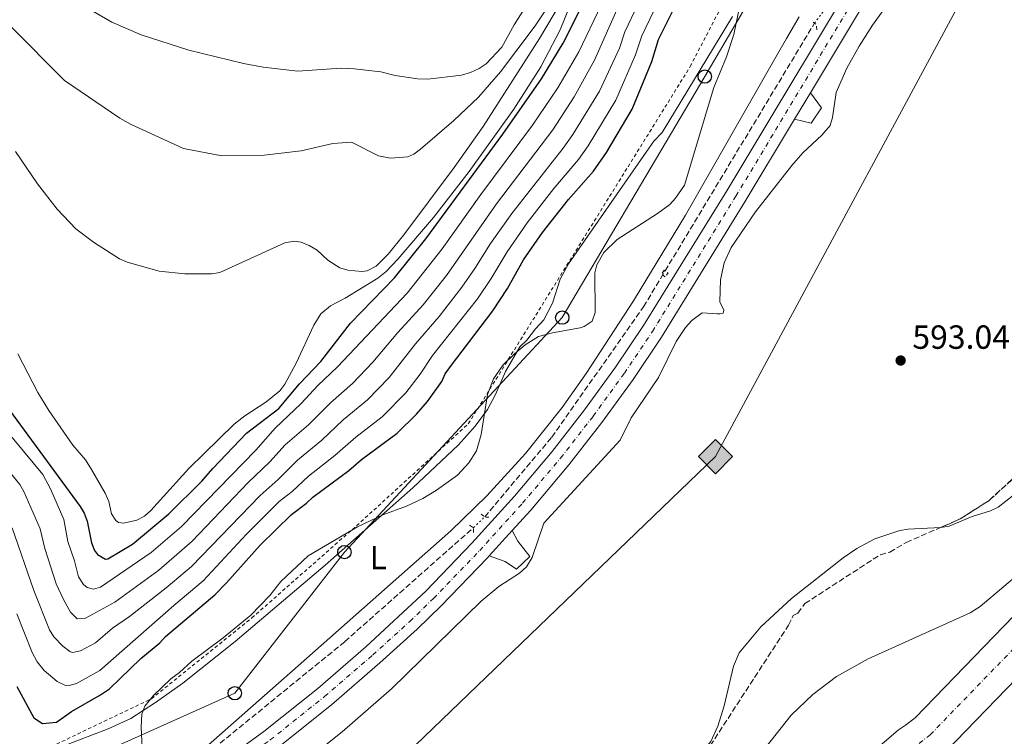
# Model space of a CAD drawing. Units: metres. Extents: x 651743 to 655205, y 4732414 to 4734802.
# Drawn here: x 654408 to 654703, y 4733165 to 4733379 of the extents above; entities that cross this region are included whole.
import ezdxf
from ezdxf.enums import TextEntityAlignment as Align

# ---------------------------------------------------------------- set-up
doc = ezdxf.new("R2010")
doc.units = ezdxf.units.M
doc.header["$MEASUREMENT"] = 0
for name, pattern in [('DGN Style 2', [1.7399219301090239, 1.043953158065414, -0.6959687720436097]), ('DGN Style 3', [2.435890702152634, 1.739921930109024, -0.6959687720436097]), ('DGN Style 4', [2.7856150101045474, 1.391937544087219, -0.6959687720436097, 0.001739921930109024, -0.6959687720436097]), ('DGN Style 5', [1.217945351076317, 0.5219765790327072, -0.6959687720436097])]:
    doc.linetypes.add(name, pattern=pattern)
for name, color, linetype, lineweight in [('Balsa-alberca', 142, 'Continuous', 0), ('Barranco lineal', 142, 'DGN Style 3', 13), ('Barranco lineal no visto', 142, 'DGN Style 5', 0), ('Carretera', 9, 'Continuous', 0), ('Cauce permanente', 151, 'Continuous', 13), ('Cauce permanente (área)', 142, 'Continuous', 13), ('Cota de punto acotado terreno', 7, 'Continuous', 0), ('Curva de nivel directora', 30, 'Continuous', 30), ('Curva de nivel intermedia', 30, 'Continuous', 0), ('Eje cauce permanente (área)', 70, 'DGN Style 4', 0), ('Eje de carretera', 7, 'DGN Style 4', 0), ('Etiqueta de uso rústico', 92, 'Continuous', 0), ('Gasoducto', 7, 'Continuous', 13), ('Línea blanca (vial)', 7, 'Continuous', 13), ('Línea de asfalto', 7, 'Continuous', 13), ('Línea de cambio de uso (parcela vista)', 92, 'Continuous', 0), ('Línea de pavimento', 1, 'Continuous', 0), ('Línea telefónica', 7, 'Continuous', 0), ('Pontón-alcantarilla (pasos de agua)', 1, 'DGN Style 2', 0), ('Poste telefónico', 7, 'Continuous', 0), ('Punto acotado terreno (símbolo)', 7, 'Continuous', 0), ('Registro Gasoducto', 7, 'Continuous', 0), ('Valla', 7, 'DGN Style 2', 0), ('Zona arbolada', 92, 'DGN Style 3', 0)]:
    doc.layers.add(name, color=color, linetype=linetype, lineweight=lineweight)
doc.styles.add('Style-Arial', font='arial.ttf')

# ---------------------------------------------------------------- blocks, each defined once
blk = doc.blocks.new('5PATER')
at = {"layer": 'Balsa-alberca', "linetype": 'Continuous', "lineweight": 0}
h = blk.add_hatch(color=51, dxfattribs=at)
edge = h.paths.add_edge_path()
edge.add_ellipse((0, 0), major_axis=(-0.1095731443231308, -0.1110710700762829), ratio=0.9994222409660317, start_angle=0, end_angle=360)
blk = doc.blocks.new('5GASO')
at = {"layer": 'Registro Gasoducto', "linetype": 'Continuous', "lineweight": 0}
for color, points in [(253, [(0, -0.5090000823999756), (-0.509, -8.239997558519242e-08), (0, 0.5089999176000244), (0.0235, 0.2499999176000244), (0.0234, 0.25), (-0.03160000000000001, 0.2425), (-0.0786, 0.2215), (-0.1176, 0.1855), (-0.1481, 0.135), (-0.1681, 0.07150000000000001), (-0.1746, -0.004), (-0.1681, -0.078), (-0.1481, -0.142), (-0.1166, -0.1935), (-0.0756, -0.23), (-0.0266, -0.252), (0.0294, -0.2595), (0.0295, -0.2595000823999757)]), (253, [(0, -0.5090000823999756), (0.0295, -0.2595000823999757), (0.0294, -0.2595), (0.0784, -0.254), (0.1274, -0.237), (0.1704, -0.212), (0.2024, -0.183), (0.2024, 0.014), (0.0234, 0.014), (0.0234, -0.07100000000000002), (0.1269, -0.07100000000000002), (0.1269, -0.133), (0.1039, -0.15), (0.0779, -0.1635), (0.0509, -0.172), (0.02490000000000001, -0.1745), (-0.0011, -0.172), (-0.0241, -0.1645), (-0.0446, -0.152), (-0.0621, -0.1345), (-0.0786, -0.109), (-0.0901, -0.0775), (-0.09710000000000002, -0.041), (-0.09910000000000002, 0.001), (-0.09710000000000002, 0.0395), (-0.0911, 0.07300000000000001), (-0.0806, 0.1015), (-0.0656, 0.1245), (-0.04760000000000001, 0.142), (-0.0266, 0.155), (-0.0036, 0.1625), (0.0224, 0.165), (0.0549, 0.1595), (0.0829, 0.143), (0.1044, 0.1165), (0.1174, 0.08), (0.1929, 0.099), (0.1849, 0.134), (0.1729, 0.1645), (0.1574, 0.19), (0.1379, 0.2115), (0.1144, 0.2285), (0.08790000000000002, 0.2405), (0.0574, 0.2475000000000001), (0.0234, 0.25), (0.0235, 0.2499999176000244), (0, 0.5089999176000244), (0.509, -8.239997558519242e-08)]), (7, [(0.0295, -0.2595000823999757), (-0.0265, -0.2520000823999757), (-0.0755, -0.2300000823999756), (-0.1165, -0.1935000823999756), (-0.148, -0.1420000823999756), (-0.168, -0.07800008239997559), (-0.1745, -0.004000082399975585), (-0.168, 0.07149991760002442), (-0.148, 0.1349999176000244), (-0.1175, 0.1854999176000244), (-0.0785, 0.2214999176000244), (-0.0315, 0.2424999176000244), (0.0235, 0.2499999176000244), (0.0575, 0.2474999176000244), (0.08800000000000001, 0.2404999176000244), (0.1145, 0.2284999176000244), (0.138, 0.2114999176000244), (0.1575, 0.1899999176000245), (0.173, 0.1644999176000244), (0.185, 0.1339999176000244), (0.193, 0.09899991760002441), (0.1175, 0.07999991760002441), (0.1045, 0.1164999176000244), (0.083, 0.1429999176000244), (0.055, 0.1594999176000245), (0.0225, 0.1649999176000244), (-0.0035, 0.1624999176000244), (-0.0265, 0.1549999176000244), (-0.0475, 0.1419999176000244), (-0.0655, 0.1244999176000244), (-0.0805, 0.1014999176000244), (-0.091, 0.07299991760002442), (-0.097, 0.03949991760002441), (-0.099, 0.0009999176000244148), (-0.097, -0.04100008239997559), (-0.09000000000000001, -0.07750008239997559), (-0.0785, -0.1090000823999756), (-0.062, -0.1345000823999756), (-0.0445, -0.1520000823999756), (-0.024, -0.1645000823999756), (-0.001, -0.1720000823999756), (0.025, -0.1745000823999756), (0.05100000000000001, -0.1720000823999756), (0.078, -0.1635000823999756), (0.104, -0.1500000823999756), (0.127, -0.1330000823999756), (0.127, -0.07100008239997559), (0.0235, -0.07100008239997559), (0.0235, 0.01399991760002442), (0.2025, 0.01399991760002442), (0.2025, -0.1830000823999756), (0.1705, -0.2120000823999756), (0.1275, -0.2370000823999756), (0.0785, -0.2540000823999757)])]:
    blk.add_hatch(color=color, dxfattribs=at).paths.add_polyline_path(points)
at = {"layer": 'Registro Gasoducto', "color": 7, "linetype": 'Continuous', "lineweight": 0, "flags": 128}
blk.add_lwpolyline([(0, -0.5090000823999756), (0.509, -8.239997558519242e-08), (0, 0.5089999176000244), (-0.509, -8.239997558519242e-08), (0, -0.5090000823999756)], close=True, dxfattribs=at)
blk = doc.blocks.new('5PTT')
at = {"layer": 'Poste telefónico', "color": 7, "linetype": 'Continuous', "lineweight": 30}
blk.add_circle((2.382683753967285e-05, 4.306399822235108e-05), 0.1995000005932858, dxfattribs=at)

msp = doc.modelspace()

# ---------------------------------------------------------------- linework, layer by layer
at = {"layer": 'Barranco lineal', "color": 142, "linetype": 'DGN Style 3', "lineweight": 13, "extrusion": (-0.0001194213534796566, -0.0001980372915020907, 0.9999999732598855), "elevation": -420.8041608358008, "flags": 128}
msp.add_lwpolyline([(654601.2863568723, 4733304.399482272), (654645.9463589425, 4733378.459483722)], dxfattribs=at)
at = {"layer": 'Barranco lineal', "color": 142, "linetype": 'DGN Style 3', "lineweight": 13}
for points in [[(654547.3200000003, 4733230.869999999, 594.3899999999994), (654567.3700000001, 4733254.730000001, 594.4100000000036), (654594.7699999996, 4733293.689999999, 594.7400000000052), (654600.5, 4733303.180000001, 594.7400000000052)], [(654342.5300000003, 4733102.869999999, 592.6199999999953), (654405.3899999997, 4733123.529999999, 594.8399999999965), (654451.2800000003, 4733149.390000001, 594.6600000000036), (654505.5099999999, 4733193.609999999, 593.9799999999959), (654543.9900000002, 4733227.699999999, 594.3699999999953)]]:
    msp.add_polyline3d(points, dxfattribs=at)
at = {"layer": 'Barranco lineal no visto', "color": 142, "linetype": 'DGN Style 5', "lineweight": 0, "extrusion": (0.004116374982353283, 0.00547806556606803, 0.999976522851741), "elevation": 29219.27145757741, "flags": 128}
msp.add_lwpolyline([(654637.8851805065, 4733289.406567774), (654640.5152817167, 4733292.906620291)], dxfattribs=at)
at = {"layer": 'Barranco lineal no visto', "color": 142, "linetype": 'DGN Style 5', "lineweight": 0, "elevation": 594.7400000000052, "flags": 128}
msp.add_lwpolyline([(654600.5, 4733303.180000001), (654601.2199999997, 4733304.390000001)], dxfattribs=at)
at = {"layer": 'Barranco lineal no visto', "color": 142, "linetype": 'DGN Style 5', "lineweight": 0, "extrusion": (-0.003150723815712591, -0.002999337686343206, 0.9999905384116795), "elevation": -15664.47118006237, "flags": 128}
msp.add_lwpolyline([(654542.6138179331, 4733202.007014611), (654545.9438644192, 4733205.177028869)], dxfattribs=at)
at = {"layer": 'Carretera', "color": 9, "linetype": 'Continuous', "lineweight": 0}
for points in [[(654137.1000000008, 4733016.76, 592.4499999999971), (654194.4299999988, 4733038.28, 592.6300000000047), (654236.8799999993, 4733053.480000001, 592.6600000000036), (654332.4899999992, 4733087.790000001, 593.679999999993), (654366.2300000014, 4733100.9, 594.1499999999943), (654382.289999999, 4733107.850000001, 594.3300000000017), (654395.6799999999, 4733114.16, 594.5500000000029), (654416.0399999979, 4733124.550000001, 594.8899999999994), (654433.2699999991, 4733134.150000001, 595.0800000000017), (654447.6900000004, 4733143.029999999, 595.1600000000036), (654463.339999999, 4733153.640000001, 595.1199999999953), (654481.3099999998, 4733166.77, 594.929999999993), (654497.4699999979, 4733179.659999999, 594.9499999999971), (654511.7699999987, 4733192.029999999, 595.070000000007), (654529.7899999986, 4733208.779999999, 594.3000000000029), (654543.4999999992, 4733223, 594.320000000007), (654556.2600000021, 4733237.100000001, 594.2599999999948), (654567.5100000018, 4733250.470000001, 594.1199999999953), (654577.1900000023, 4733262.890000001, 594.0399999999936), (654586.4300000003, 4733275.640000001, 594), (654594.7899999999, 4733288.060000001, 594.0099999999948), (654619.6499999996, 4733328.369999998, 593.9700000000012), (654709.3799999988, 4733478.009999999, 595.1600000000036)], [(654673.2499999992, 4733405.350000001, 594.529999999999), (654644.6400000011, 4733357.640000001, 594.5099999999948), (654639.8900000014, 4733349.720000001, 594.4900000000052), (654625.1000000011, 4733325.060000001, 593.9700000000012), (654600.1499999977, 4733284.61, 594.0099999999948), (654591.6600000006, 4733271.99, 594), (654582.2899999986, 4733259.06, 594.0399999999936), (654572.4699999995, 4733246.46, 594.1199999999953), (654561.07, 4733232.91, 594.2599999999948), (654555.5700000015, 4733226.830000001, 594.0399999999936), (654548.6999999982, 4733219.24, 593.9799999999959), (654548.1599999996, 4733218.65, 594.320000000007), (654534.3000000014, 4733204.269999999, 594.3000000000029), (654527.1099999986, 4733197.319999999, 594.5399999999936), (654515.9999999999, 4733187.25, 595.070000000007), (654501.5399999982, 4733174.750000001, 594.9499999999971), (654485.1799999989, 4733161.7, 594.929999999993), (654467.0100000014, 4733148.430000001, 595.1199999999953), (654451.1499999983, 4733137.67, 595.1600000000036), (654436.500000001, 4733128.65, 595.0800000000017), (654426.7300000011, 4733123.199999999, 594.570000000007), (654420.9100000008, 4733119.96, 594.5500000000029), (654419.0399999998, 4733118.920000001, 594.8899999999994), (654398.4899999974, 4733108.429999999, 594.5500000000029)]]:
    msp.add_polyline3d(points, dxfattribs=at)
at = {"layer": 'Cauce permanente', "color": 151, "linetype": 'Continuous', "lineweight": 13}
for points in [[(654473.0599999997, 4732996.08, 588.1600000000036), (654510.1500000004, 4733035.109999999, 589.5500000000029), (654518.5599999997, 4733043.08, 589.5500000000029), (654560.2199999997, 4733085.460000001, 589.5500000000029), (654568.9600000001, 4733094.42, 589.5500000000029), (654604.1900000004, 4733116.34, 588.1600000000036), (654606.2999999998, 4733117.800000001, 588.1600000000036), (654609.1200000001, 4733119.980000001, 588.1600000000036), (654611.2300000006, 4733121.439999999, 588.1600000000036), (654662.5499999998, 4733159.99, 588.1600000000036), (654670.9800000006, 4733167.24, 588.1600000000036), (654673.0899999999, 4733168.699999999, 588.1600000000036), (654675.9000000004, 4733170.880000001, 588.1600000000036), (654731.9000000004, 4733228.720000001, 588.1600000000036)], [(654742.8399999999, 4733220.439999999, 588.1600000000036), (654685.0099999999, 4733160.710000001, 588.1600000000036), (654681.1399999997, 4733157.710000001, 588.1600000000036), (654673.5, 4733150.980000001, 588.1600000000036), (654614.3399999999, 4733106.810000001, 588.1600000000036), (654610, 4733103.800000001, 588.1600000000036), (654578.5199999996, 4733084.4, 589.5500000000029), (654571.1799999997, 4733078.58, 589.5500000000029), (654529.0499999998, 4733034.350000001, 589.5500000000029), (654526.9299999997, 4733031.42, 589.5500000000029), (654512.5700000003, 4733017.109999999, 589.5500000000029), (654483.5700000003, 4732987.26, 588.1600000000036)]]:
    msp.add_polyline3d(points, dxfattribs=at)
at = {"layer": 'Cauce permanente (área)', "color": 142, "linetype": 'Continuous', "lineweight": 13}
for points in [[(654473.0599999997, 4732996.08, 588.1600000000036), (654510.1500000004, 4733035.109999999, 589.5500000000029), (654518.5599999997, 4733043.08, 589.5500000000029), (654560.2199999997, 4733085.460000001, 589.5500000000029), (654568.9600000001, 4733094.42, 589.5500000000029), (654604.1900000004, 4733116.34, 588.1600000000036), (654606.2999999998, 4733117.800000001, 588.1600000000036), (654609.1200000001, 4733119.980000001, 588.1600000000036), (654611.2300000006, 4733121.439999999, 588.1600000000036), (654662.5499999998, 4733159.99, 588.1600000000036), (654670.9800000006, 4733167.24, 588.1600000000036), (654673.0899999999, 4733168.699999999, 588.1600000000036), (654675.9000000004, 4733170.880000001, 588.1600000000036), (654731.9000000004, 4733228.720000001, 588.1600000000036)], [(654483.5700000003, 4732987.26, 588.1600000000036), (654512.5700000003, 4733017.109999999, 589.5500000000029), (654526.9299999997, 4733031.42, 589.5500000000029), (654529.0499999998, 4733034.350000001, 589.5500000000029), (654571.1799999997, 4733078.58, 589.5500000000029), (654578.5199999996, 4733084.4, 589.5500000000029), (654610, 4733103.800000001, 588.1600000000036), (654614.3399999999, 4733106.810000001, 588.1600000000036), (654673.5, 4733150.980000001, 588.1600000000036), (654681.1399999997, 4733157.710000001, 588.1600000000036), (654685.0099999999, 4733160.710000001, 588.1600000000036), (654742.8399999999, 4733220.439999999, 588.1600000000036)]]:
    msp.add_polyline3d(points, dxfattribs=at)
at = {"layer": 'Curva de nivel directora', "color": 30, "linetype": 'Continuous', "lineweight": 30, "flags": 128}
for points, elevation in [([(654398.6999999993, 4733271.77), (654426.4800000002, 4733234.02), (654427.6899999996, 4733232.000000002), (654428.4999999986, 4733229.630000002), (654429.88, 4733223.140000002), (654430.7199999982, 4733220.87), (654431.6799999994, 4733219.67), (654433.9999999994, 4733218.310000001), (654434.7599999994, 4733218.410000001), (654442.0799999996, 4733222.740000002), (654452.9099999992, 4733231.82), (654462.8099999987, 4733241.600000001), (654466.0599999987, 4733245.400000001), (654476.1300000005, 4733255.960000004), (654485.8400000001, 4733263.27), (654492.0299999992, 4733270.65), (654498.3899999983, 4733277.380000004), (654507.2599999999, 4733288.84), (654520.4200000005, 4733302.289999999), (654529.769999998, 4733314.02), (654552.769999998, 4733345.289999999), (654564.2999999993, 4733361.760000001), (654570.75, 4733372.449999999), (654578.5599999998, 4733388.000000002)], 625.0000000000001), ([(654407.5499999983, 4733180.230000001), (654412.649999999, 4733170.84), (654415.1599999992, 4733169.130000004), (654419.3900000004, 4733169.53), (654423.8499999995, 4733172.690000001), (654432.5099999986, 4733177.680000001), (654435.1900000008, 4733179.560000001), (654444.6299999999, 4733188.540000001), (654450.2600000004, 4733193.230000002), (654451.9199999989, 4733195.109999999), (654466.709999999, 4733207.600000001), (654470.2199999985, 4733211.150000001), (654480.1899999996, 4733222.400000001), (654489.6399999999, 4733231.619999999), (654494.0399999986, 4733234.970000002), (654495.9699999999, 4733236.82), (654506.6999999987, 4733244.720000002), (654510.5199999987, 4733248.060000001), (654521.1699999992, 4733255.890000001), (654526.9800000007, 4733261.590000001), (654530.1999999994, 4733265.359999999), (654534.4799999997, 4733271.330000003), (654535.5399999992, 4733273.600000001), (654537.0900000005, 4733275.890000002), (654549.7999999997, 4733292.500000001), (654554.1600000005, 4733299.130000001), (654558.9500000007, 4733307.670000001), (654564.5999999989, 4733315.930000001), (654572.3499999982, 4733325.750000002), (654579.8799999985, 4733334.230000002), (654583.7099999996, 4733339.830000001), (654591.3799999985, 4733352.779999999), (654597.2699999983, 4733367.010000001), (654599.2899999989, 4733373.590000001), (654606.1299999985, 4733387.440000001)], 600.0000000000001)]:
    msp.add_lwpolyline(points, dxfattribs=dict(at, elevation=elevation))
at = {"layer": 'Curva de nivel intermedia', "color": 30, "linetype": 'Continuous', "lineweight": 0, "flags": 128}
for points, elevation in [([(654528.9600000011, 4733294.24), (654535.9100000003, 4733303.069999999), (654550.8100000002, 4733324.449999998), (654567.6600000011, 4733346.57), (654574.1000000006, 4733356.430000001), (654580.1500000012, 4733367.349999999), (654595.070000001, 4733401.16)], 615), ([(654505.02, 4733259.859999998), (654512.270000001, 4733265.829999999), (654518.8300000012, 4733272.539999999), (654526.6200000008, 4733282.640000001), (654533.7000000019, 4733290.76), (654540.5400000016, 4733299.54), (654544.4000000019, 4733305.09), (654549.0599999998, 4733312.630000001), (654555.41, 4733321.609999999), (654570.7600000012, 4733341.109999999), (654573.6300000012, 4733345.2), (654581.5800000017, 4733358.079999999), (654587.5600000009, 4733370.970000001), (654589.2199999993, 4733375.810000001), (654596.9300000007, 4733392.319999999)], 609.9999999999999), ([(654555.9900000012, 4733352.699999999), (654564.0600000002, 4733365.390000001), (654569.8800000006, 4733376.430000001), (654576.0800000011, 4733391.789999999)], 630.0000000000002), ([(654399.1500000008, 4733387.220000002), (654405.6300000005, 4733377.55), (654421.7800000019, 4733361.34), (654438.280000002, 4733350.090000001), (654441.5200000008, 4733348.249999999), (654457.3600000015, 4733340.98), (654468.7600000009, 4733338.84), (654481.4600000012, 4733338.99), (654492.520000001, 4733340.329999999), (654501.9500000011, 4733342.529999999), (654507.5300000003, 4733342.92), (654515.5700000002, 4733338.81), (654519.2200000002, 4733338.140000002), (654524.3400000011, 4733338.519999999), (654526.2000000007, 4733339.279999999), (654528.180000001, 4733340.810000001), (654538.1200000008, 4733349.359999999), (654545.5000000015, 4733356.359999998), (654552.0199999993, 4733363.910000001), (654562.4199999995, 4733377.65), (654567.8399999999, 4733385.980000001)], 640), ([(654407.1100000002, 4733340.05), (654413.6600000015, 4733330.390000001), (654419.6200000006, 4733322.88), (654425.1200000013, 4733317.03), (654430.4299999998, 4733313.029999999), (654438.2400000019, 4733308.060000001), (654440.5199999994, 4733307.039999999), (654450.0999999995, 4733304.31), (654457.6900000002, 4733303.560000001), (654465.7100000001, 4733303.539999999), (654468.1799999998, 4733303.960000001), (654487.5600000012, 4733312.83), (654490.3500000006, 4733313.34), (654492.520000001, 4733313.009999999), (654494.8700000001, 4733312.03), (654497.2200000016, 4733310.609999998), (654500.4800000006, 4733307.609999998), (654504.0099999999, 4733305.329999999), (654506.4300000004, 4733304.619999998), (654510.6100000002, 4733304.249999999), (654512.1900000006, 4733304.439999999), (654514.940000002, 4733305.800000001), (654518.4900000015, 4733309.430000001), (654523.1800000009, 4733315.189999999), (654538.1600000011, 4733335.339999998), (654546.8200000002, 4733347.569999999), (654563.7500000016, 4733373.910000001), (654572.7599999994, 4733389.230000001)], 635.0000000000001), ([(654407.5500000005, 4733201.960000001), (654412.1600000017, 4733190.38), (654413.6000000011, 4733187.600000001), (654415.7200000001, 4733185.039999999), (654419.54, 4733181.75), (654421.8900000014, 4733180.640000001), (654423.2100000002, 4733180.500000001), (654425.3800000006, 4733181.12), (654432.3099999997, 4733185.020000001), (654454.4600000003, 4733204.439999999), (654463.2100000011, 4733211.82), (654476.1600000017, 4733225.689999999), (654485.9600000007, 4733235.460000002), (654489.8200000008, 4733238.499999999), (654494.66, 4733243.09), (654502.5700000003, 4733249.199999999), (654508.7800000019, 4733254.699999999), (654516.6699999998, 4733260.810000001), (654523.7400000021, 4733267.99), (654528, 4733273.509999999), (654531.7599999995, 4733279.13), (654545.1700000007, 4733296.02), (654549.2800000011, 4733302.109999998), (654553.9999999995, 4733310.15), (654560.000000001, 4733318.769999999), (654567.9800000007, 4733329.04), (654575.320000001, 4733337.67), (654578.2100000011, 4733341.749999999), (654586.4800000013, 4733355.430000001), (654592.4100000013, 4733368.989999999), (654594.2599999997, 4733374.7), (654601.5300000008, 4733389.880000001)], 605.0000000000001), ([(654561.1600000011, 4733385.869999999), (654556.150000002, 4733377.909999999), (654552.4700000007, 4733371.289999999), (654547.7900000003, 4733366.329999999), (654545.7200000006, 4733364.92), (654543.120000001, 4733363.709999999), (654540.3600000006, 4733362.930000001), (654530.3200000002, 4733361.749999999), (654527.2600000001, 4733361.850000001), (654520.5400000013, 4733362.76), (654516.2899999998, 4733363.890000001), (654508.2800000012, 4733364.81), (654504.3499999995, 4733365.039999999), (654491.5300000008, 4733364.149999999), (654481.1500000006, 4733365.33), (654475.2499999999, 4733366.380000001), (654458.9700000009, 4733370.359999999), (654444.6800000013, 4733374.930000001), (654435.9000000015, 4733378.73), (654428.3900000014, 4733383.130000001)], 645.0000000000001), ([(654445.2699999993, 4733155.769999999), (654444.7199999995, 4733168.039999999), (654444.8800000005, 4733171.980000001), (654445.7300000018, 4733174.350000001), (654448.4100000019, 4733177.57), (654453.5100000004, 4733182.51), (654456.120000001, 4733184.400000001), (654459.8200000003, 4733187.759999998), (654469.140000001, 4733194.739999998), (654477.4900000016, 4733201.519999998), (654483.1300000009, 4733207.41), (654486.4300000002, 4733211.569999999), (654494.6199999999, 4733219.220000001), (654509.3400000007, 4733227.969999999), (654516.8600000021, 4733231.519999999), (654523.9600000011, 4733234.109999999), (654528.8499999995, 4733236.409999999), (654532.9500000009, 4733238.880000002), (654539.1900000017, 4733243.380000001), (654542.6300000015, 4733247.029999998), (654544.850000001, 4733250.67), (654546.2800000015, 4733255.529999999), (654548.120000001, 4733267.51), (654549.9900000019, 4733272.179999999), (654552.8600000018, 4733276.34), (654556.2100000002, 4733279.66), (654559.400000002, 4733282.279999999), (654563.3899999995, 4733284.84), (654567.5500000014, 4733285.95), (654575.890000001, 4733287.439999999), (654577.0199999998, 4733287.800000001), (654579.4000000001, 4733289.369999999), (654580.3800000015, 4733291.940000001), (654580.2600000007, 4733303.810000001), (654580.8100000005, 4733306.240000002), (654582.8899999993, 4733309.92), (654586.8700000001, 4733313.829999999), (654598.9900000015, 4733321.609999999), (654602.6600000019, 4733324.289999997), (654604.3700000016, 4733326.109999999), (654607.0499999993, 4733330.01), (654615.8, 4733359.189999999), (654619.5700000009, 4733368.430000001), (654621.8100000005, 4733375.029999998), (654624.0400000013, 4733386.210000001)], 595.0000000000001), ([(654403.7500000007, 4733257.539999999), (654415.2999999999, 4733243.56), (654417.610000001, 4733239.25), (654421.5800000008, 4733230.130000001), (654422.8100000002, 4733223.590000001), (654424.7999999995, 4733217.800000002), (654425.9700000007, 4733212.939999999), (654427.4400000013, 4733210.699999998), (654428.5700000002, 4733209.84), (654430.4800000013, 4733209.29), (654432.5100000009, 4733209.9), (654447.6500000019, 4733220.24), (654456.7000000001, 4733228.060000001), (654478.94, 4733250.88), (654484.7100000012, 4733257.440000001), (654492.4500000017, 4733264.749999999), (654497.5000000009, 4733270.17), (654503.3800000016, 4733275.769999999), (654524.2100000014, 4733297.720000001), (654534.6500000019, 4733311.04), (654546.2200000011, 4733327.289999999), (654561.6300000005, 4733347.989999999), (654569.2000000011, 4733359.09), (654575.4500000007, 4733369.900000001), (654582.1100000015, 4733383.830000001)], 620.0000000000001), ([(654407.7899999997, 4733279.640000001), (654413.7900000013, 4733268.079999999), (654417.1200000015, 4733262.680000001), (654424.2400000007, 4733252.369999998), (654428.0200000004, 4733247.960000001), (654429.88, 4733245.07), (654433.9500000002, 4733237.949999999), (654435.0099999999, 4733235.49), (654435.800000001, 4733231.859999998), (654437.1599999999, 4733229.779999999), (654437.8799999997, 4733229.270000001), (654439.4900000013, 4733229), (654443.4100000019, 4733229.939999999), (654445.6300000013, 4733231.08), (654447.6000000006, 4733232.789999999), (654458.9000000015, 4733245.350000001), (654472.5000000005, 4733258.600000001), (654475.6699999999, 4733261.099999999), (654481.9200000018, 4733265.199999998), (654486.0700000002, 4733268.52), (654487.5900000001, 4733270.519999998), (654491.01, 4733276.869999998), (654496.2400000002, 4733288.220000001), (654498.3800000015, 4733291.609999999), (654501.2500000015, 4733293.980000001), (654505.5900000001, 4733296.24), (654515.350000001, 4733302.220000001), (654517.9000000014, 4733304.279999998), (654521.3800000015, 4733307.869999998), (654532.0000000009, 4733320.350000001), (654542.7300000021, 4733334.130000002), (654555.9900000012, 4733352.699999999)], 630.0000000000001), ([(654403.6500000001, 4733246.439999999), (654408.4100000011, 4733240.600000001), (654409.6700000018, 4733238.439999999), (654414.4900000008, 4733227.34), (654415.860000001, 4733221.409999999), (654419.3099999998, 4733210.92), (654421.430000001, 4733206.239999998), (654423.5800000012, 4733202.430000001), (654425.5599999994, 4733200.480000001), (654428.0700000017, 4733200.590000001), (654436.8300000014, 4733205.449999999), (654449.9200000007, 4733214.970000001), (654459.8800000006, 4733223.67), (654476.630000001, 4733241.179999999), (654483.16, 4733247.33), (654487.74, 4733252.390000001), (654494.66, 4733258.439999999), (654501.2600000005, 4733265.009999998), (654507.8299999997, 4733270.8), (654513.9100000015, 4733277.09), (654521.3900000006, 4733286.01), (654528.9600000011, 4733294.24)], 615), ([(654406.1800000004, 4733227.640000001), (654412.64, 4733208.890000001), (654417.2500000012, 4733197.15), (654418.5900000001, 4733195.009999999), (654421.27, 4733192.220000001), (654423.3200000019, 4733190.640000001), (654424.1199999999, 4733190.369999999), (654426.5200000005, 4733190.850000001), (654431.0600000002, 4733193.289999999), (654436.0800000003, 4733197.689999999), (654441.2400000015, 4733201.17), (654452.1900000017, 4733209.699999999), (654459.7100000007, 4733216.050000001), (654480.2000000007, 4733237.25), (654485.6100000021, 4733242.04), (654491.3499999997, 4733247.869999999), (654498.6699999999, 4733253.869999998), (654505.02, 4733259.859999998)], 609.9999999999999), ([(654626.510000001, 4733155.970000001), (654638.9400000009, 4733171.619999998), (654645.4000000006, 4733177.84), (654652.4500000004, 4733183.199999998), (654661.9100000019, 4733188.519999999), (654692.3700000007, 4733202.220000001), (654695.4000000015, 4733204.16), (654709.5200000012, 4733216.039999999)], 590.0000000000001)]:
    msp.add_lwpolyline(points, dxfattribs=dict(at, elevation=elevation))
at = {"layer": 'Eje cauce permanente (área)', "color": 70, "linetype": 'DGN Style 4', "lineweight": 0}
msp.add_polyline3d([(654478.4400000004, 4732991.850000001, 588.1699999999983), (654514.5999999996, 4733029.91, 589.5500000000029), (654516.1399999997, 4733030.970000001, 589.5500000000029), (654523.8099999997, 4733038.720000001, 589.5500000000029), (654566.1500000004, 4733083.180000001, 589.5500000000029), (654567.2599999999, 4733084.32, 589.5500000000029), (654572.3200000003, 4733087.439999999, 589.5500000000029), (654608.1500000004, 4733110.800000001, 588.1600000000036), (654613.1399999997, 4733114.49, 588.1600000000036), (654615.2199999997, 4733115.92, 588.1600000000036), (654666.5199999996, 4733154.460000001, 588.1600000000036), (654674.8600000005, 4733161.640000001, 588.1600000000036), (654677.1200000001, 4733163.210000001, 588.1600000000036), (654680.4600000001, 4733165.800000001, 588.1600000000036), (654736.79, 4733223.99, 588.1600000000036)], dxfattribs=at)
at = {"layer": 'Eje de carretera', "color": 7, "linetype": 'DGN Style 4', "lineweight": 0}
msp.add_polyline3d([(654138.2699999993, 4733013.800000001, 592.4499999999972), (654195.5300000003, 4733035.290000002, 592.6300000000048), (654237.9600000007, 4733050.480000001, 592.6600000000036), (654333.6099999985, 4733084.810000001, 593.6799999999931), (654367.4400000002, 4733097.950000001, 594.1499999999943), (654383.6099999995, 4733104.949999999, 594.3300000000017), (654397.0899999999, 4733111.300000002, 594.550000000003), (654417.5399999997, 4733121.74, 594.8899999999994), (654434.889999999, 4733131.4, 595.0800000000019), (654449.4200000021, 4733140.350000001, 595.1600000000037), (654465.1800000002, 4733151.040000001, 595.1199999999953), (654483.2499999994, 4733164.240000002, 594.929999999993), (654499.5100000004, 4733177.210000001, 594.9499999999973), (654513.8899999993, 4733189.640000001, 595.070000000007), (654524.9299999988, 4733199.650000001, 594.5700000000071), (654532.05, 4733206.529999999, 594.3000000000029), (654545.8299999977, 4733220.83, 594.3200000000071), (654558.6700000011, 4733235.01, 594.2599999999948), (654569.9899999979, 4733248.470000001, 594.1199999999953), (654579.7399999977, 4733260.980000001, 594.0399999999939), (654589.0499999995, 4733273.820000002, 594), (654597.4699999995, 4733286.340000001, 594.0099999999949), (654622.3799999983, 4733326.720000002, 593.9700000000014), (654712.1200000008, 4733476.369999999, 595.1600000000037)], dxfattribs=at)
at = {"layer": 'Gasoducto', "color": 7, "linetype": 'Continuous', "lineweight": 13}
msp.add_polyline3d([(655157.6799999999, 4734614.429999999, 602.7400000000052), (655139.4800000011, 4734568.699999999, 603.5399999999936), (655088.6399999997, 4734329.67, 599.4199999999983), (655032.2199999993, 4734116.550000002, 599.1000000000058), (654970.1000000014, 4733908.199999999, 596.3399999999965), (654834.4499999983, 4733632.619999999, 595.6900000000023), (654706.8099999982, 4733417.239999999, 593.6999999999971), (654616.29, 4733248.900000001, 592.8099999999977), (654460.7399999994, 4733099.26, 592.9900000000052), (654176.4899999992, 4733010.7, 591.1600000000036), (654158.5899999999, 4733010.09, 591.7299999999959), (654134.8299999976, 4733024.380000002, 593.7100000000064), (654130.9568474621, 4733026.274724916, 593.9505000000064), (654109.3799999979, 4733036.829999999, 595.2899999999936), (653832.6600000003, 4732878.189999999, 589.9799999999959), (653738.9699999981, 4732805.09, 588.8399999999965), (653684.9799999995, 4732747.09, 587.1000000000058), (653476.1499999989, 4732479.300000002, 588.6000000000058), (653453.2600000006, 4732449.949999999, 588.5)], dxfattribs=at)
at = {"layer": 'Línea blanca (vial)', "color": 7, "linetype": 'Continuous', "lineweight": 13, "extrusion": (-0.003512869968935266, -0.005858057540318638, 0.999976671181101), "elevation": -29433.74677289134, "flags": 128}
msp.add_lwpolyline([(654671.2992548042, 4733314.142302219), (654642.6880964264, 4733266.431483569)], dxfattribs=at)
at = {"layer": 'Línea blanca (vial)', "color": 7, "linetype": 'Continuous', "lineweight": 13, "extrusion": (-0.003341513202310041, -0.005571533591861091, 0.999978895928786), "elevation": -27965.34734160609, "flags": 128}
msp.add_lwpolyline([(654642.9707482932, 4733275.295832086), (654638.220574319, 4733267.375709158)], dxfattribs=at)
at = {"layer": 'Línea blanca (vial)', "color": 7, "linetype": 'Continuous', "lineweight": 13, "extrusion": (0.001966500789092428, 0.00217259694044742, 0.9999957063393727), "elevation": 12164.86562253191, "flags": 128}
msp.add_lwpolyline([(654553.1356940711, 4733211.57146265), (654546.2656483565, 4733203.981444737)], dxfattribs=at)
at = {"layer": 'Línea blanca (vial)', "color": 7, "linetype": 'Continuous', "lineweight": 13}
for points in [[(654709.3799999983, 4733478.01, 595.1600000000037), (654619.6499999991, 4733328.369999999, 593.9700000000014), (654594.7899999995, 4733288.060000002, 594.0099999999949), (654586.4299999998, 4733275.640000002, 594), (654577.1900000018, 4733262.890000002, 594.0399999999939), (654567.5100000014, 4733250.470000001, 594.1199999999953), (654556.2600000016, 4733237.100000001, 594.2599999999948), (654543.4999999988, 4733223, 594.3200000000071), (654529.7899999982, 4733208.78, 594.3000000000029), (654511.7699999983, 4733192.029999999, 595.070000000007), (654497.4699999974, 4733179.66, 594.9499999999973), (654481.3099999992, 4733166.77, 594.929999999993), (654463.3399999985, 4733153.640000001, 595.1199999999953), (654447.69, 4733143.03, 595.1600000000037), (654433.2699999985, 4733134.150000002, 595.0800000000019), (654416.0399999976, 4733124.550000002, 594.8899999999994), (654395.6799999995, 4733114.16, 594.550000000003), (654382.2899999986, 4733107.850000001, 594.3300000000017), (654366.230000001, 4733100.900000001, 594.1499999999943), (654332.4899999987, 4733087.790000002, 593.6799999999931), (654236.8799999988, 4733053.480000002, 592.6600000000036), (654194.4299999983, 4733038.28, 592.6300000000048), (654137.1000000003, 4733016.76, 592.4499999999972)], [(654639.890000001, 4733349.720000002, 594.1699999999984), (654625.1000000007, 4733325.060000001, 593.9700000000014), (654600.1499999971, 4733284.610000002, 594.0099999999949), (654591.6600000003, 4733271.990000002, 594), (654582.2899999982, 4733259.060000001, 594.0399999999939), (654572.4699999989, 4733246.460000001, 594.1199999999953), (654561.0699999996, 4733232.910000001, 594.2599999999948), (654555.5700000009, 4733226.830000001, 594.2899999999937)], [(654548.6999999977, 4733219.240000002, 594.3200000000071), (654548.1599999992, 4733218.65, 594.3200000000071), (654534.300000001, 4733204.27, 594.3000000000029), (654527.1099999981, 4733197.32, 594.5399999999936), (654515.9999999994, 4733187.250000001, 595.070000000007), (654501.5399999977, 4733174.750000002, 594.9499999999973), (654485.1799999984, 4733161.7, 594.929999999993), (654467.0100000009, 4733148.430000001, 595.1199999999953), (654451.1499999978, 4733137.67, 595.1600000000037), (654436.5000000006, 4733128.650000001, 595.0800000000019), (654426.7300000007, 4733123.199999999, 594.9700000000013)]]:
    msp.add_polyline3d(points, dxfattribs=at)
at = {"layer": 'Línea de asfalto', "color": 7, "linetype": 'Continuous', "lineweight": 13}
msp.add_polyline3d([(654548.6999999977, 4733219.240000002, 593.9799999999959), (654553.3999999983, 4733217.530000002, 593.8099999999977), (654556.8399999982, 4733215.230000001, 593.6600000000036), (654560.8000000013, 4733219.090000001, 593.6799999999931), (654557.2600000007, 4733223.680000001, 593.9100000000036), (654555.5700000009, 4733226.830000001, 594.0399999999939)], dxfattribs=at)
at = {"layer": 'Línea de cambio de uso (parcela vista)', "color": 92, "linetype": 'Continuous', "lineweight": 0}
for points in [[(654679.4199999999, 4733400.4, 593.6300000000047), (654663.1600000003, 4733377.859999999, 593.3500000000058), (654659.2000000002, 4733371.529999999, 593.3500000000058), (654655.5599999997, 4733364.960000001, 593.3500000000058), (654652.3499999996, 4733357.74, 593.3500000000058), (654651.2300000006, 4733350.300000001, 593.070000000007), (654650.5899999999, 4733347.869999999, 593.070000000007), (654648.0999999996, 4733344.949999999, 593.070000000007), (654642.3399999999, 4733339.67, 593.1000000000058), (654639.0800000001, 4733335.890000001, 593.25), (654628.2599999999, 4733322.039999999, 593.3500000000058), (654620.9600000001, 4733311.390000001, 593.3500000000058), (654618.8899999997, 4733306.83, 593.3500000000058), (654617.7999999998, 4733301.74, 593.2599999999948), (654617.6100000005, 4733295.140000001, 593.070000000007), (654618.8200000003, 4733292.66, 593.070000000007), (654618.5499999998, 4733291.77, 593.070000000007), (654617.6699999999, 4733291.58, 593.070000000007), (654616.7800000003, 4733291.57, 593.070000000007), (654612.3200000003, 4733291.890000001, 593.070000000007), (654609.1900000004, 4733289.539999999, 593.070000000007), (654607.3399999999, 4733287.529999999, 593.070000000007), (654604.5499999998, 4733283.32, 593.070000000007), (654599.29, 4733272.52, 593.070000000007), (654591.1299999999, 4733260.550000001, 593.070000000007), (654587.79, 4733253.800000001, 593.070000000007), (654564.9600000001, 4733229.02, 593.070000000007), (654561.5, 4733218.800000001, 593.3399999999965), (654559.8399999999, 4733215.99, 593.2299999999959), (654557.7199999997, 4733214.109999999, 593.070000000007), (654551.5599999997, 4733210.09, 593.070000000007), (654546.29, 4733205.74, 592.7899999999936), (654519.4400000004, 4733179.550000001, 593.0599999999977), (654504.7100000001, 4733166.699999999, 592.8999999999943), (654493.0099999999, 4733157.310000001, 592.7700000000041)], [(654420.7800000003, 4733162.16, 596.3300000000017), (654434.7999999998, 4733167.550000001, 595.429999999993), (654441.5899999999, 4733170.680000001, 595), (654448.9900000002, 4733175.390000001, 594.5800000000017), (654457.1100000005, 4733181.24, 594.279999999999), (654472.75, 4733193.680000001, 594.1300000000047), (654499.6299999999, 4733216.480000001, 594.4499999999971), (654525.9000000004, 4733239.57, 595.070000000007), (654539.5, 4733252.42, 594.9400000000023), (654544.4600000001, 4733258.050000001, 594.8399999999965), (654548.1500000004, 4733263.039999999, 594.8000000000029), (654550.5300000003, 4733267.449999999, 594.8000000000029), (654553.5199999996, 4733274.34, 594.8000000000029), (654557.8099999997, 4733281.699999999, 594.8000000000029), (654559.9100000003, 4733283.689999999, 594.8000000000029), (654562.5199999996, 4733287.119999999, 595.0800000000017), (654564.9699999997, 4733289.83, 595.0800000000017), (654567.5599999997, 4733294.800000001, 595.3600000000006), (654569.8399999999, 4733301.99, 595.3600000000006), (654572.3499999996, 4733306.49, 595.6300000000047), (654596.4600000001, 4733341.16, 595.8899999999994), (654597.9100000003, 4733343.199999999, 595.9100000000036), (654600.3600000005, 4733345.730000001, 595.9100000000036), (654621.3300000001, 4733380.41, 594.5200000000041)], [(654641.2599999999, 4733380.369999999, 594.5200000000041), (654637.4800000006, 4733373.91, 593.9700000000012), (654634.79, 4733369.210000001, 593.9499999999971), (654607.2999999998, 4733321.100000001, 594.5), (654591.75, 4733295.470000001, 594.1199999999953), (654577.6900000004, 4733273.74, 593.9700000000012), (654570.4500000002, 4733263.539999999, 594.0500000000029), (654559.5, 4733249.880000001, 594.1999999999971), (654547.9699999997, 4733237.17, 594.2599999999948), (654537.2100000001, 4733226.730000001, 594.25), (654491.5499999998, 4733186.369999999, 593.6499999999943), (654458.0599999997, 4733156.789999999, 594.2400000000052), (654450.0999999996, 4733150.609999999, 594.679999999993), (654443.6399999997, 4733146.529999999, 595.1900000000023), (654436.9199999999, 4733142.91, 595.7299999999959), (654427.7800000003, 4733138.76, 596.3000000000029), (654420.8600000005, 4733136.09, 596.4700000000012)], [(654683.4680000005, 4733227.7009, 592.2400000000052), (654683.6399999997, 4733227.710000001, 592.2400000000052), (654686.1200000001, 4733228.100000001, 592.2400000000052), (654693.0199999996, 4733231.060000001, 592.5099999999948), (654698.5, 4733232.75, 592.5099999999948), (654700.7599999999, 4733233.83, 592.5099999999948), (654705.29, 4733237.34, 592.5099999999948), (654710.8700000001, 4733242.310000001, 592.5099999999948), (654725.9600000001, 4733257.449999999, 592.5200000000041), (654736.3700000001, 4733268.27, 592.5599999999977), (654744.7100000001, 4733277.560000001, 592.6199999999953), (654752.5499999998, 4733287.27, 592.7299999999959), (654758.7300000006, 4733296, 592.8500000000058), (654761.6105000004, 4733300.6428, 592.9223000000056)], [(654513.0499999998, 4733077.470000001, 591.1300000000047), (654579.0300000003, 4733134.529999999, 591.6699999999983), (654606.4100000003, 4733155.619999999, 592.0399999999936), (654612.0800000001, 4733160.52, 592.1999999999971), (654614.9199999999, 4733163.800000001, 592.3000000000029), (654617.0199999996, 4733168.359999999, 592.4199999999983), (654618.8600000005, 4733174.439999999, 592.570000000007), (654621.6799999997, 4733186.32, 592.7899999999936), (654623.4000000004, 4733190.26, 592.5099999999948), (654629.8600000005, 4733198.07, 592.3300000000017), (654638.9699999997, 4733206.52, 592.1999999999971), (654654.4199999999, 4733218.710000001, 592.3600000000006), (654658.5499999998, 4733221.480000001, 592.4600000000064), (654663.9299999997, 4733224.369999999, 592.5399999999936), (654671.3799999999, 4733226.800000001, 592.5099999999948), (654673.8300000001, 4733227.189999999, 592.2400000000052), (654683.4680000005, 4733227.7009, 592.2400000000052)]]:
    msp.add_polyline3d(points, dxfattribs=at)
at = {"layer": 'Línea de pavimento', "color": 1, "linetype": 'Continuous', "lineweight": 0}
msp.add_polyline3d([(654639.8899999997, 4733349.720000001, 594.4900000000052), (654644.8300000001, 4733348.529999999, 594.3899999999994), (654647.9600000001, 4733353.119999999, 594.3999999999943), (654644.6399999997, 4733357.640000001, 594.5099999999948)], dxfattribs=at)
at = {"layer": 'Línea telefónica', "color": 7, "linetype": 'Continuous', "lineweight": 0}
msp.add_polyline3d([(654628.9400000012, 4733389.61, 595.0099999999948), (654613.0799999982, 4733362.48, 595.2400000000052), (654570.4800000001, 4733290.449999998, 595.1600000000036), (654505.4299999997, 4733220.36, 594.5599999999977), (654472.6599999996, 4733178.2, 593.9900000000052), (654424.4400000023, 4733156.61, 596.2100000000064), (654375.2300000003, 4733136.17, 597.8999999999943), (654324.5000000006, 4733112.45, 596.2700000000041), (654282.3700000021, 4733093.260000001, 594.4199999999983), (654230.2399999986, 4733070.320000002, 594.7100000000064), (654175.1799999994, 4733045.290000002, 595.4799999999959)], dxfattribs=at)
at = {"layer": 'Pontón-alcantarilla (pasos de agua)', "color": 1, "linetype": 'DGN Style 2', "lineweight": 0, "extrusion": (0.2151614118318325, 0.0974315827878893, 0.9717060530499846), "elevation": 602612.3755840897, "flags": 128}
msp.add_lwpolyline([(4041845.001756828, -2476647.551513923), (4041843.873720548, -2476648.144248392), (4041842.092719187, -2476647.551513923)], dxfattribs=at)
at = {"layer": 'Pontón-alcantarilla (pasos de agua)', "color": 1, "linetype": 'DGN Style 2', "lineweight": 0, "flags": 128}
for points, elevation in [([(654600.9199999999, 4733304.59), (654600.1399999997, 4733303.42), (654601.3300000001, 4733302.630000001), (654602.1100000005, 4733303.800000001), (654600.9199999999, 4733304.59)], 593.1900000000023), ([(654542.8200000003, 4733228.390000001), (654543.9900000002, 4733227.699999999), (654544.0199999996, 4733225.83)], 594.3000000000028)]:
    msp.add_lwpolyline(points, dxfattribs=dict(at, elevation=elevation))
at = {"layer": 'Pontón-alcantarilla (pasos de agua)', "color": 1, "linetype": 'DGN Style 2', "lineweight": 0, "extrusion": (0.1228423213377065, 0.3044921371924258, 0.9445603752414943), "elevation": 1522198.783399741, "flags": 128}
msp.add_lwpolyline([(1163853.246824381, -4377244.603767046), (1163851.919763181, -4377244.177376881), (1163850.734355477, -4377244.603767046)], dxfattribs=at)
at = {"layer": 'Valla', "color": 7, "linetype": 'DGN Style 2', "lineweight": 0}
msp.add_polyline3d([(654265.7199999997, 4733112.9, 602.5800000000017), (654287.0800000001, 4733122.4, 601.2700000000041), (654326.7100000001, 4733128.65, 602.0899999999965), (654382.5999999996, 4733147, 599.2200000000012), (654414.7100000001, 4733160.77, 598.8999999999943), (654447.7300000006, 4733176.52, 595), (654477.7699999996, 4733200.710000001, 594.9600000000064), (654509.0499999998, 4733228.25, 595.1300000000047), (654542.4299999997, 4733258.699999999, 596.2299999999959), (654608.7599999999, 4733365.5, 597.1399999999994), (654628.5499999998, 4733403.74, 597.5200000000041)], dxfattribs=at)
at = {"layer": 'Zona arbolada', "color": 92, "linetype": 'DGN Style 3', "lineweight": 0, "elevation": 594.0899999999964, "flags": 128}
msp.add_lwpolyline([(654683.4680000005, 4733227.7009), (654689.4000000004, 4733230.279999999), (654698.0099999999, 4733235.779999999), (654707.6500000004, 4733244.59), (654721.9000000004, 4733258.810000001), (654761.6105000004, 4733300.6428)], dxfattribs=at)
at = {"layer": 'Zona arbolada', "color": 92, "linetype": 'DGN Style 3', "lineweight": 0}
for points in [[(654398.0800000001, 4733016.529999999, 591.8600000000006), (654410.3099999997, 4733019.109999999, 591.8600000000006), (654421.79, 4733022.08, 591.8600000000006), (654424.1200000001, 4733022.970000001, 591.8600000000006), (654451.7699999996, 4733037.789999999, 592.2200000000012), (654473.3600000005, 4733050.32, 592.7200000000012), (654494.4199999999, 4733063.109999999, 592.9700000000012), (654496.54, 4733064.57, 592.9700000000012), (654500.5899999999, 4733068.289999999, 592.9700000000012), (654526.6600000003, 4733087.27, 592.9700000000012), (654550.5300000003, 4733105.390000001, 592.9700000000012), (654570.1299999999, 4733120.869999999, 592.9700000000012), (654604.7599999999, 4733149.58, 592.9700000000012), (654610.7300000006, 4733156.390000001, 592.9700000000012), (654638.1200000001, 4733198.52, 594.0899999999965), (654639.5, 4733201.380000001, 594.0899999999965), (654640.9100000003, 4733202.119999999, 594.0899999999965), (654643, 4733205, 594.0899999999965), (654665.54, 4733219.600000001, 594.0899999999965), (654668.3700000001, 4733220.359999999, 594.0899999999965), (654673.2999999998, 4733223.279999999, 594.0899999999965), (654689.4000000004, 4733230.279999999, 594.0899999999965), (654698.0099999999, 4733235.779999999, 594.0899999999965), (654707.6500000004, 4733244.59, 594.0899999999965)], [(654610.7300000006, 4733156.390000001, 592.9700000000012), (654638.1200000001, 4733198.52, 594.0899999999965), (654639.5, 4733201.380000001, 594.0899999999965), (654640.9100000003, 4733202.119999999, 594.0899999999965), (654643, 4733205, 594.0899999999965), (654665.54, 4733219.600000001, 594.0899999999965), (654668.3700000001, 4733220.359999999, 594.0899999999965), (654673.2999999998, 4733223.279999999, 594.0899999999965), (654683.4680000005, 4733227.7009, 594.0899999999965)]]:
    msp.add_polyline3d(points, dxfattribs=at)

# ---------------------------------------------------------------- block references
at = {"layer": 'Poste telefónico', "color": 7, "linetype": 'Continuous', "lineweight": 0, "xscale": 10, "yscale": 10, "zscale": 10}
for p in [(654613.0799999982, 4733362.48, 595.2400000000052), (654570.4800000001, 4733290.449999998, 595.1600000000036), (654505.4299999997, 4733220.36, 594.5599999999977), (654472.6599999996, 4733178.2, 593.9900000000052)]:
    msp.add_blockref('5PTT', p, dxfattribs=at)
at = {"layer": 'Punto acotado terreno (símbolo)', "color": 7, "linetype": 'Continuous', "lineweight": 0, "xscale": 10, "yscale": 10, "zscale": 10}
msp.add_blockref('5PATER', (654671.6099999981, 4733277.630000001, 593.0399999999936), dxfattribs=at)
at = {"layer": 'Registro Gasoducto', "color": 7, "linetype": 'Continuous', "lineweight": 0, "xscale": 10, "yscale": 10, "zscale": 10}
msp.add_blockref('5GASO', (654616.29, 4733248.900000001, 592.8099999999977), dxfattribs=at)

# ---------------------------------------------------------------- texts
at = {"layer": 'Cota de punto acotado terreno', "color": 7, "linetype": 'Continuous', "lineweight": 0, "style": 'Style-Arial'}
msp.add_text('593.04', height=7.000000000000002, dxfattribs=at).set_placement((654675.1099999989, 4733281.13, 593.0399999999936))
at = {"layer": 'Etiqueta de uso rústico', "color": 92, "linetype": 'Continuous', "lineweight": 0, "style": 'Style-Arial'}
msp.add_text('L', height=7.000000000000002, dxfattribs=at).set_placement((654515.541420378, 4733218.730010002, 594.320000000007), align=Align.MIDDLE_CENTER)

doc.saveas('drawing.dxf')
